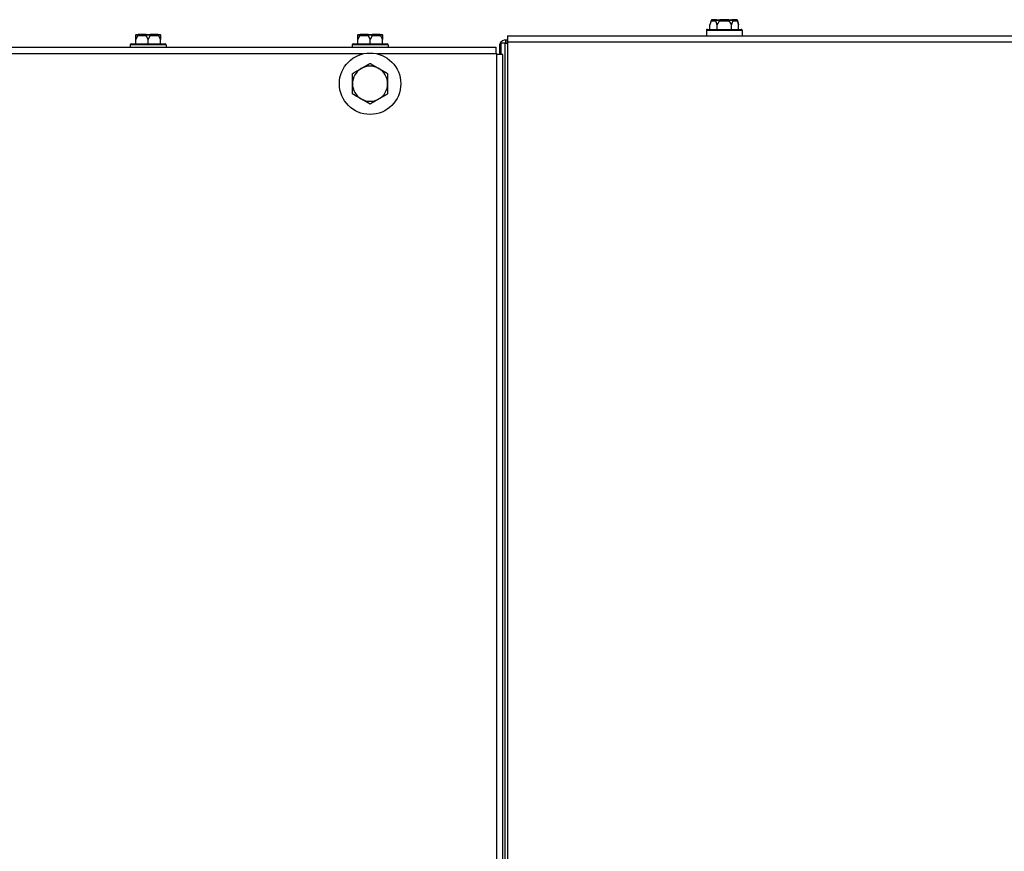
# Model space of a CAD drawing. Units: inches. Extents: x 30 to 223, y 8 to 144.
# Drawn here: x 85 to 97, y 133 to 143 of the extents above; entities that cross this region are included whole.
import ezdxf

# ---------------------------------------------------------------- set-up
doc = ezdxf.new("R2010")
doc.units = ezdxf.units.IN
doc.header["$LTSCALE"] = 14
doc.header["$MEASUREMENT"] = 0
doc.layers.add('Visible Edges(ANSI)', color=7, linetype='Continuous', lineweight=25)
doc.layers.add('Visible Tangent Edges(ANSI)', color=7, linetype='Continuous', lineweight=25)

msp = doc.modelspace()

# ---------------------------------------------------------------- linework, layer by layer
at = {"layer": 'Visible Edges(ANSI)', "color": 7}
for p, q in [((93.2205872, 143.0702859), (93.2063228, 143.0170507)), ((93.2063228, 142.9595507), (93.2063228, 143.0170507)), ((93.2326612, 143.0795507), (93.2345397, 143.0795507)), ((93.2892459, 143.0795507), (93.2345397, 143.0795507)), ((93.2892459, 143.0795507), (93.3305952, 143.0795507)), ((93.2958121, 142.9595507), (93.2958121, 143.0170507)), ((93.4400076, 143.0795507), (93.3305952, 143.0795507)), ((93.4400076, 143.0795507), (93.4813569, 143.0795507)), ((93.4747907, 142.9595507), (93.4747907, 143.0170507)), ((93.5360631, 143.0795507), (93.4813569, 143.0795507)), ((93.5360631, 143.0795507), (93.5379416, 143.0795507)), ((93.5500157, 143.0702859), (93.56428, 143.0170507)), ((93.56428, 142.9595507), (93.56428, 143.0170507)), ((86.0678014, 142.8970507), (86.0916744, 142.8970507)), ((86.1864284, 142.8970507), (86.0916744, 142.8970507)), ((86.1864284, 142.8970507), (86.2341744, 142.8970507)), ((86.3289284, 142.8970507), (86.2341744, 142.8970507)), ((86.3289284, 142.8970507), (86.3528014, 142.8970507)), ((88.8334264, 142.8970507), (88.8572994, 142.8970507)), ((88.9520534, 142.8970507), (88.8572994, 142.8970507)), ((88.9520534, 142.8970507), (88.9997994, 142.8970507)), ((89.0945534, 142.8970507), (88.9997994, 142.8970507)), ((89.0945534, 142.8970507), (89.1184264, 142.8970507)), ((90.6852514, 142.8800507), (109.0322043, 142.8800507)), ((90.6852514, 142.8800507), (90.6852514, 142.7990507)), ((93.1623014, 142.9470507), (93.1623014, 142.8800507)), ((93.1748014, 142.9595507), (93.5958014, 142.9595507)), ((93.6083014, 142.9470507), (93.6083014, 142.8800507)), ((69.4149514, 142.7356757), (90.5456147, 142.7356757)), ((85.9873014, 142.7645507), (85.9873014, 142.7356757)), ((85.9998014, 142.7770507), (86.4208014, 142.7770507)), ((86.0553014, 142.7770507), (86.0553014, 142.8345507)), ((86.2103014, 142.7770507), (86.2103014, 142.8345507)), ((86.3653014, 142.7770507), (86.3653014, 142.8345507)), ((86.4333014, 142.7645507), (86.4333014, 142.7356757)), ((88.7529264, 142.7645507), (88.7529264, 142.7356757)), ((88.7654264, 142.7770507), (89.1864264, 142.7770507)), ((88.8209264, 142.7770507), (88.8209264, 142.8345507)), ((88.9759264, 142.7770507), (88.9759264, 142.8345507)), ((89.1309264, 142.7770507), (89.1309264, 142.8345507)), ((89.1989264, 142.7645507), (89.1989264, 142.7356757)), ((90.5456147, 142.6530757), (90.5456147, 142.7356757)), ((90.6040514, 142.7490507), (90.5853014, 142.7490507)), ((90.5853014, 142.7490507), (90.5853014, 142.647589)), ((90.6540514, 142.7863007), (90.6040514, 142.7863007)), ((90.6040514, 142.7863007), (90.6040514, 142.647589)), ((90.6540514, 142.7863007), (90.6850514, 142.7863007)), ((90.6540514, 142.7863007), (90.6540514, 121.6300507)), ((90.6663014, 142.7863007), (90.6663014, 142.8300507)), ((90.6663014, 142.8300507), (90.6852514, 142.8300507)), ((90.6852514, 142.7863007), (90.6850514, 142.7863007)), ((90.6852514, 142.7990507), (90.6852514, 142.7863007)), ((90.5511014, 142.6530757), (90.5456147, 142.6530757)), ((90.5511014, 142.647589), (90.5511014, 142.6530757)), ((90.6276635, 142.647589), (90.5511014, 142.647589))]:
    msp.add_line(p, q, dxfattribs=at)
msp.add_circle((88.9741222, 142.2821757), 0.3825, dxfattribs=at)
for centre, radius, start, end in [((93.2326612, 143.0670507), 0.0125, 90, 165), ((93.5379416, 143.0670507), 0.0125, 15, 90), ((93.1748014, 142.9470507), 0.0125, 90, 180), ((93.5958014, 142.9470507), 0.0125, 0, 90), ((85.9998014, 142.7645507), 0.0125, 90, 180), ((86.4208014, 142.7645507), 0.0125, 0, 90), ((88.7654264, 142.7645507), 0.0125, 90, 180), ((89.1864264, 142.7645507), 0.0125, 0, 90), ((88.9741222, 142.2821757), 0.219, 60, 120), ((88.9741222, 142.2821757), 0.219, 120, 180), ((88.9741222, 142.2821757), 0.219, 0, 60), ((88.9741222, 142.2821757), 0.219, 180, 240), ((88.9741222, 142.2821757), 0.219, 300, 0), ((88.9741222, 142.2821757), 0.219, 240, 300)]:
    msp.add_arc(centre, radius, start, end, dxfattribs=at)
for points, weights in [([(93.2219466, 143.0670507), (93.2144384, 143.0473386), (93.2063228, 143.0170507)], [1.0028725317, 1.00557888429, 1]), ([(93.2958121, 143.0170507), (93.2876965, 143.0473386), (93.2801884, 143.0670507)], [1, 1.00557888429, 1.0028725317]), ([(93.3270596, 143.0670507), (93.3120434, 143.0473386), (93.2958121, 143.0170507)], [1.0028725317, 1.00557888429, 1]), ([(93.4747907, 143.0170507), (93.4585595, 143.0473386), (93.4435432, 143.0670507)], [1, 1.00557888429, 1.0028725317]), ([(93.4904144, 143.0670507), (93.4829063, 143.0473386), (93.4747907, 143.0170507)], [1.0028725317, 1.00557888429, 1]), ([(93.56428, 143.0170507), (93.5561644, 143.0473386), (93.5486563, 143.0670507)], [1, 1.00557888429, 1.0028725317]), ([(86.0823625, 142.8845507), (86.0693581, 142.8648386), (86.0553014, 142.8345507)], [1.0028725317, 1.00557888429, 1]), ([(86.0553014, 142.8345507), (86.0553014, 142.8648386), (86.0553014, 142.8845507)], [1, 1.00557888429, 1.0028725317]), ([(86.2103014, 142.8345507), (86.1962447, 142.8648386), (86.1832403, 142.8845507)], [1, 1.00557888429, 1.0028725317]), ([(86.2373625, 142.8845507), (86.2243581, 142.8648386), (86.2103014, 142.8345507)], [1.0028725317, 1.00557888429, 1]), ([(86.3653014, 142.8345507), (86.3512447, 142.8648386), (86.3382403, 142.8845507)], [1, 1.00557888429, 1.0028725317]), ([(86.3653014, 142.8845507), (86.3653014, 142.8648386), (86.3653014, 142.8345507)], [1.0028725317, 1.00557888429, 1]), ([(88.8479875, 142.8845507), (88.8349831, 142.8648386), (88.8209264, 142.8345507)], [1.0028725317, 1.00557888429, 1]), ([(88.8209264, 142.8345507), (88.8209264, 142.8648386), (88.8209264, 142.8845507)], [1, 1.00557888429, 1.0028725317]), ([(88.9759264, 142.8345507), (88.9618697, 142.8648386), (88.9488653, 142.8845507)], [1, 1.00557888429, 1.0028725317]), ([(89.0029875, 142.8845507), (88.9899831, 142.8648386), (88.9759264, 142.8345507)], [1.0028725317, 1.00557888429, 1]), ([(89.1309264, 142.8345507), (89.1168697, 142.8648386), (89.1038653, 142.8845507)], [1, 1.00557888429, 1.0028725317]), ([(89.1309264, 142.8845507), (89.1309264, 142.8648386), (89.1309264, 142.8345507)], [1.0028725317, 1.00557888429, 1]), ([(88.8646222, 142.4718353), (88.9154413, 142.5011757), (88.9741222, 142.5350551)], [1, 1.0379548493, 1]), ([(88.9741222, 142.5350551), (89.0328031, 142.5011757), (89.0836222, 142.4718353)], [1, 1.0379548493, 1]), ([(88.7551222, 142.4086154), (88.8138031, 142.4424948), (88.8646222, 142.4718353)], [1, 1.0379548493, 1]), ([(88.7551222, 142.2821757), (88.7551222, 142.3408566), (88.7551222, 142.4086154)], [1, 1.0379548493, 1]), ([(89.0836222, 142.4718353), (89.1344413, 142.4424948), (89.1931222, 142.4086154)], [1, 1.0379548493, 1]), ([(89.1931222, 142.4086154), (89.1931222, 142.3408566), (89.1931222, 142.2821757)], [1, 1.0379548493, 1]), ([(88.7551222, 142.155736), (88.7551222, 142.2234948), (88.7551222, 142.2821757)], [1, 1.0379548493, 1]), ([(89.1931222, 142.2821757), (89.1931222, 142.2234948), (89.1931222, 142.155736)], [1, 1.0379548493, 1]), ([(88.8646222, 142.0925161), (88.8138031, 142.1218566), (88.7551222, 142.155736)], [1, 1.0379548493, 1]), ([(89.1931222, 142.155736), (89.1344413, 142.1218566), (89.0836222, 142.0925161)], [1, 1.0379548493, 1]), ([(88.9741222, 142.0292963), (88.9154413, 142.0631757), (88.8646222, 142.0925161)], [1, 1.0379548493, 1]), ([(89.0836222, 142.0925161), (89.0328031, 142.0631757), (88.9741222, 142.0292963)], [1, 1.0379548493, 1])]:
    msp.add_rational_spline(points, weights, degree=2, dxfattribs=at)
for points, knots in [([(93.2229862, 143.0702859), (93.2228996, 143.0699476), (93.2228051, 143.0696077), (93.22252, 143.068654), (93.2223218, 143.0680685), (93.2220643, 143.0673628), (93.2220055, 143.0672055), (93.2219466, 143.0670507)], [0.081975463922, 0.081975463922, 0.081975463922, 0.081975463922, 0.085450432636, 0.085450432636, 0.091702755945, 0.091702755945, 0.093530530017, 0.093530530017, 0.093530530017, 0.093530530017]), ([(93.2345397, 143.0795507), (93.2345073, 143.0795507), (93.2344749, 143.0795506), (93.2333851, 143.0795413), (93.2323332, 143.0793864), (93.2302978, 143.0787921), (93.2293222, 143.0783558), (93.2270855, 143.0769633), (93.2259204, 143.0758729), (93.2240638, 143.073296), (93.223384, 143.0718404), (93.2229862, 143.0702859)], [-0.042056839243, -0.042056839243, -0.042056839243, -0.042056839243, -0.04179523458, -0.04179523458, -0.033251377027, -0.033251377027, -0.024727703901, -0.024727703901, -0.012275530211, -0.012275530211, 0, 0, 0, 0]), ([(93.2801884, 143.0670507), (93.2800727, 143.0673544), (93.2799757, 143.0676712), (93.2798259, 143.0683645), (93.2797779, 143.0687489), (93.2797713, 143.0695245), (93.2798068, 143.0699033), (93.2798865, 143.0702859)], [0.2448896820542, 0.2448896820542, 0.2448896820542, 0.2448896820542, 0.2478201422617, 0.2478201422617, 0.2510713827278, 0.2510713827278, 0.2540930830769, 0.2540930830769, 0.2540930830769, 0.2540930830769]), ([(93.2798865, 143.0702859), (93.2802101, 143.0718404), (93.2807629, 143.073296), (93.282271, 143.0758729), (93.2832167, 143.0769633), (93.2850292, 143.0783558), (93.285819, 143.0787921), (93.2874648, 143.0793864), (93.2883145, 143.0795413), (93.2891937, 143.0795506), (93.2892198, 143.0795507), (93.2892459, 143.0795507)], [-0.041817981587, -0.041817981587, -0.041817981587, -0.041817981587, -0.029535770433, -0.029535770433, -0.017076819662, -0.017076819662, -0.008548507537, -0.008548507537, 0, 0, 0.000261747042, 0.000261747042, 0.000261747042, 0.000261747042]), ([(93.3284012, 143.0702859), (93.3283851, 143.0699491), (93.3283279, 143.0696107), (93.3280569, 143.0686597), (93.3277626, 143.0680752), (93.3272936, 143.0673678), (93.3271794, 143.0672079), (93.3270596, 143.0670507)], [0.081944231177, 0.081944231177, 0.081944231177, 0.081944231177, 0.085403982789, 0.085403982789, 0.091644734573, 0.091644734573, 0.093502732851, 0.093502732851, 0.093502732851, 0.093502732851]), ([(93.3305952, 143.0795507), (93.3305889, 143.0795507), (93.3305827, 143.0795506), (93.330372, 143.0795413), (93.3301698, 143.0793864), (93.3297802, 143.0787921), (93.3295945, 143.0783558), (93.3291702, 143.0769633), (93.3289508, 143.0758729), (93.3286023, 143.073296), (93.3284754, 143.0718404), (93.3284012, 143.0702859)], [-0.042056839243, -0.042056839243, -0.042056839243, -0.042056839243, -0.04179523458, -0.04179523458, -0.033251377027, -0.033251377027, -0.024727703901, -0.024727703901, -0.012275530211, -0.012275530211, 0, 0, 0, 0]), ([(93.4422017, 143.0702859), (93.4421274, 143.0718404), (93.4420005, 143.073296), (93.441652, 143.0758729), (93.4414326, 143.0769633), (93.4410084, 143.0783558), (93.4408226, 143.0787921), (93.4404331, 143.0793864), (93.4402308, 143.0795413), (93.4400202, 143.0795506), (93.4400139, 143.0795507), (93.4400076, 143.0795507)], [-0.041817981587, -0.041817981587, -0.041817981587, -0.041817981587, -0.029535770433, -0.029535770433, -0.017076819662, -0.017076819662, -0.008548507537, -0.008548507537, 0, 0, 0.000261747042, 0.000261747042, 0.000261747042, 0.000261747042]), ([(93.4435432, 143.0670507), (93.4433314, 143.0673288), (93.4431351, 143.0676175), (93.4427421, 143.0682928), (93.4425553, 143.0686912), (93.4422965, 143.0694956), (93.4422206, 143.0698886), (93.4422017, 143.0702859)], [0.2462109542937, 0.2462109542937, 0.2462109542937, 0.2462109542937, 0.2488876494058, 0.2488876494058, 0.2522699193837, 0.2522699193837, 0.2554078134508, 0.2554078134508, 0.2554078134508, 0.2554078134508]), ([(93.4813569, 143.0795507), (93.481383, 143.0795507), (93.4814092, 143.0795506), (93.4822883, 143.0795413), (93.483138, 143.0793864), (93.4847838, 143.0787921), (93.4855736, 143.0783558), (93.4873861, 143.0769633), (93.4883318, 143.0758729), (93.4898399, 143.073296), (93.4903928, 143.0718404), (93.4907164, 143.0702859)], [-0.042056839243, -0.042056839243, -0.042056839243, -0.042056839243, -0.04179523458, -0.04179523458, -0.033251377027, -0.033251377027, -0.024727703901, -0.024727703901, -0.012275530211, -0.012275530211, 0, 0, 0, 0]), ([(93.4907164, 143.0702859), (93.4907868, 143.0699476), (93.4908236, 143.0696077), (93.4908361, 143.068654), (93.4907386, 143.0680685), (93.4905272, 143.0673628), (93.4904734, 143.0672055), (93.4904144, 143.0670507)], [0.081975463922, 0.081975463922, 0.081975463922, 0.081975463922, 0.085450432636, 0.085450432636, 0.091702755945, 0.091702755945, 0.093530530017, 0.093530530017, 0.093530530017, 0.093530530017]), ([(93.5476166, 143.0702859), (93.5472188, 143.0718404), (93.546539, 143.073296), (93.5446825, 143.0758729), (93.5435173, 143.0769633), (93.5412806, 143.0783558), (93.540305, 143.0787921), (93.5382696, 143.0793864), (93.5372177, 143.0795413), (93.5361279, 143.0795506), (93.5360955, 143.0795507), (93.5360631, 143.0795507)], [-0.041817981587, -0.041817981587, -0.041817981587, -0.041817981587, -0.029535770433, -0.029535770433, -0.017076819662, -0.017076819662, -0.008548507537, -0.008548507537, 0, 0, 0.000261747042, 0.000261747042, 0.000261747042, 0.000261747042]), ([(93.5486563, 143.0670507), (93.5485406, 143.0673544), (93.5484244, 143.0676712), (93.5481832, 143.0683645), (93.5480567, 143.0687489), (93.5478211, 143.0695245), (93.5477145, 143.0699033), (93.5476166, 143.0702859)], [0.2448896820537, 0.2448896820537, 0.2448896820537, 0.2448896820537, 0.2478201422611, 0.2478201422611, 0.2510713827272, 0.2510713827272, 0.2540930830764, 0.2540930830764, 0.2540930830764, 0.2540930830764]), ([(86.0553014, 142.8845507), (86.0553014, 142.8848288), (86.0553107, 142.8851175), (86.0553575, 142.8857928), (86.0554023, 142.8861912), (86.0555366, 142.8869956), (86.0556209, 142.8873886), (86.0557273, 142.8877859)], [0.2462109542942, 0.2462109542942, 0.2462109542942, 0.2462109542942, 0.2488876494064, 0.2488876494064, 0.2522699193842, 0.2522699193842, 0.2554078134514, 0.2554078134514, 0.2554078134514, 0.2554078134514]), ([(86.0557273, 142.8877859), (86.0561438, 142.8893404), (86.0568555, 142.890796), (86.0587981, 142.8933729), (86.0600168, 142.8944633), (86.0623546, 142.8958558), (86.0633738, 142.8962921), (86.0654992, 142.8968864), (86.066597, 142.8970413), (86.0677339, 142.8970506), (86.0677676, 142.8970507), (86.0678014, 142.8970507)], [-0.041817981586, -0.041817981586, -0.041817981586, -0.041817981586, -0.029535770432, -0.029535770432, -0.017076819662, -0.017076819662, -0.008548507537, -0.008548507537, 0, 0, 0.000261747042, 0.000261747042, 0.000261747042, 0.000261747042]), ([(86.0837373, 142.8877859), (86.083678, 142.8874476), (86.0835901, 142.8871077), (86.0832681, 142.886154), (86.0829829, 142.8855685), (86.0825635, 142.8848628), (86.0824646, 142.8847055), (86.0823625, 142.8845507)], [0.081975463922, 0.081975463922, 0.081975463922, 0.081975463922, 0.085450432636, 0.085450432636, 0.091702755944, 0.091702755944, 0.093530530017, 0.093530530017, 0.093530530017, 0.093530530017]), ([(86.0916744, 142.8970507), (86.0916521, 142.8970507), (86.0916298, 142.8970506), (86.090879, 142.8970413), (86.0901549, 142.8968864), (86.0887549, 142.8962921), (86.0880844, 142.8958558), (86.086548, 142.8944633), (86.0857487, 142.8933729), (86.0844756, 142.890796), (86.0840098, 142.8893404), (86.0837373, 142.8877859)], [-0.042056839243, -0.042056839243, -0.042056839243, -0.042056839243, -0.04179523458, -0.04179523458, -0.033251377027, -0.033251377027, -0.024727703901, -0.024727703901, -0.012275530211, -0.012275530211, 0, 0, 0, 0]), ([(86.1832403, 142.8845507), (86.1830399, 142.8848544), (86.1828609, 142.8851712), (86.1825486, 142.8858645), (86.1824201, 142.8862489), (86.1822765, 142.8870245), (86.182256, 142.8874033), (86.1822914, 142.8877859)], [0.2448896820539, 0.2448896820539, 0.2448896820539, 0.2448896820539, 0.2478201422614, 0.2478201422614, 0.2510713827274, 0.2510713827274, 0.2540930830766, 0.2540930830766, 0.2540930830766, 0.2540930830766]), ([(86.1822914, 142.8877859), (86.1824354, 142.8893404), (86.1826813, 142.890796), (86.1833508, 142.8933729), (86.1837701, 142.8944633), (86.1845716, 142.8958558), (86.1849204, 142.8962921), (86.1856457, 142.8968864), (86.1860195, 142.8970413), (86.1864055, 142.8970506), (86.1864169, 142.8970507), (86.1864284, 142.8970507)], [-0.041817981586, -0.041817981586, -0.041817981586, -0.041817981586, -0.029535770432, -0.029535770432, -0.017076819662, -0.017076819662, -0.008548507537, -0.008548507537, 0, 0, 0.000261747042, 0.000261747042, 0.000261747042, 0.000261747042]), ([(86.2341744, 142.8970507), (86.2341859, 142.8970507), (86.2341974, 142.8970506), (86.2345833, 142.8970413), (86.2349571, 142.8968864), (86.2356824, 142.8962921), (86.2360312, 142.8958558), (86.2368327, 142.8944633), (86.237252, 142.8933729), (86.2379215, 142.890796), (86.2381674, 142.8893404), (86.2383114, 142.8877859)], [-0.042056839243, -0.042056839243, -0.042056839243, -0.042056839243, -0.04179523458, -0.04179523458, -0.033251377027, -0.033251377027, -0.024727703901, -0.024727703901, -0.012275530211, -0.012275530211, 0, 0, 0, 0]), ([(86.2383114, 142.8877859), (86.2383427, 142.8874476), (86.2383307, 142.8871077), (86.2381805, 142.886154), (86.2379534, 142.8855685), (86.2375606, 142.8848628), (86.2374646, 142.8847055), (86.2373625, 142.8845507)], [0.081975463922, 0.081975463922, 0.081975463922, 0.081975463922, 0.085450432636, 0.085450432636, 0.091702755945, 0.091702755945, 0.093530530017, 0.093530530017, 0.093530530017, 0.093530530017]), ([(86.3368655, 142.8877859), (86.336593, 142.8893404), (86.3361272, 142.890796), (86.3348542, 142.8933729), (86.3340548, 142.8944633), (86.3325185, 142.8958558), (86.331848, 142.8962921), (86.3304479, 142.8968864), (86.3297238, 142.8970413), (86.328973, 142.8970506), (86.3289507, 142.8970507), (86.3289284, 142.8970507)], [-0.041817981587, -0.041817981587, -0.041817981587, -0.041817981587, -0.029535770433, -0.029535770433, -0.017076819662, -0.017076819662, -0.008548507537, -0.008548507537, 0, 0, 0.000261747042, 0.000261747042, 0.000261747042, 0.000261747042]), ([(86.3382403, 142.8845507), (86.3380399, 142.8848544), (86.3378498, 142.8851712), (86.3374847, 142.8858645), (86.3373109, 142.8862489), (86.3370351, 142.8870245), (86.3369326, 142.8874033), (86.3368655, 142.8877859)], [0.2448896820542, 0.2448896820542, 0.2448896820542, 0.2448896820542, 0.2478201422617, 0.2478201422617, 0.2510713827278, 0.2510713827278, 0.2540930830769, 0.2540930830769, 0.2540930830769, 0.2540930830769]), ([(86.3528014, 142.8970507), (86.3528352, 142.8970507), (86.352869, 142.8970506), (86.3540058, 142.8970413), (86.3551036, 142.8968864), (86.357229, 142.8962921), (86.3582482, 142.8958558), (86.3605861, 142.8944633), (86.3618047, 142.8933729), (86.3637473, 142.890796), (86.364459, 142.8893404), (86.3648755, 142.8877859)], [-0.042056839243, -0.042056839243, -0.042056839243, -0.042056839243, -0.04179523458, -0.04179523458, -0.033251377027, -0.033251377027, -0.024727703901, -0.024727703901, -0.012275530211, -0.012275530211, 0, 0, 0, 0]), ([(86.3648755, 142.8877859), (86.3649658, 142.8874491), (86.3650413, 142.8871107), (86.365213, 142.8861597), (86.3652713, 142.8855752), (86.3652984, 142.8848678), (86.3653014, 142.8847079), (86.3653014, 142.8845507)], [0.081944231177, 0.081944231177, 0.081944231177, 0.081944231177, 0.085403982789, 0.085403982789, 0.091644734573, 0.091644734573, 0.093502732851, 0.093502732851, 0.093502732851, 0.093502732851]), ([(88.8209264, 142.8845507), (88.8209264, 142.8848288), (88.8209357, 142.8851175), (88.8209825, 142.8857928), (88.8210273, 142.8861912), (88.8211616, 142.8869956), (88.8212459, 142.8873886), (88.8213523, 142.8877859)], [0.2462109542942, 0.2462109542942, 0.2462109542942, 0.2462109542942, 0.2488876494064, 0.2488876494064, 0.2522699193842, 0.2522699193842, 0.2554078134514, 0.2554078134514, 0.2554078134514, 0.2554078134514]), ([(88.8213523, 142.8877859), (88.8217688, 142.8893404), (88.8224805, 142.890796), (88.8244231, 142.8933729), (88.8256418, 142.8944633), (88.8279796, 142.8958558), (88.8289988, 142.8962921), (88.8311242, 142.8968864), (88.832222, 142.8970413), (88.8333589, 142.8970506), (88.8333926, 142.8970507), (88.8334264, 142.8970507)], [-0.041817981586, -0.041817981586, -0.041817981586, -0.041817981586, -0.029535770432, -0.029535770432, -0.017076819662, -0.017076819662, -0.008548507537, -0.008548507537, 0, 0, 0.000261747042, 0.000261747042, 0.000261747042, 0.000261747042]), ([(88.8493623, 142.8877859), (88.849303, 142.8874476), (88.8492151, 142.8871077), (88.8488931, 142.886154), (88.8486079, 142.8855685), (88.8481885, 142.8848628), (88.8480896, 142.8847055), (88.8479875, 142.8845507)], [0.081975463922, 0.081975463922, 0.081975463922, 0.081975463922, 0.085450432636, 0.085450432636, 0.091702755944, 0.091702755944, 0.093530530017, 0.093530530017, 0.093530530017, 0.093530530017]), ([(88.8572994, 142.8970507), (88.8572771, 142.8970507), (88.8572548, 142.8970506), (88.856504, 142.8970413), (88.8557799, 142.8968864), (88.8543799, 142.8962921), (88.8537094, 142.8958558), (88.852173, 142.8944633), (88.8513737, 142.8933729), (88.8501006, 142.890796), (88.8496348, 142.8893404), (88.8493623, 142.8877859)], [-0.042056839243, -0.042056839243, -0.042056839243, -0.042056839243, -0.04179523458, -0.04179523458, -0.033251377027, -0.033251377027, -0.024727703901, -0.024727703901, -0.012275530211, -0.012275530211, 0, 0, 0, 0]), ([(88.9488653, 142.8845507), (88.9486649, 142.8848544), (88.9484859, 142.8851712), (88.9481736, 142.8858645), (88.9480451, 142.8862489), (88.9479015, 142.8870245), (88.947881, 142.8874033), (88.9479164, 142.8877859)], [0.2448896820539, 0.2448896820539, 0.2448896820539, 0.2448896820539, 0.2478201422614, 0.2478201422614, 0.2510713827274, 0.2510713827274, 0.2540930830766, 0.2540930830766, 0.2540930830766, 0.2540930830766]), ([(88.9479164, 142.8877859), (88.9480604, 142.8893404), (88.9483063, 142.890796), (88.9489758, 142.8933729), (88.9493951, 142.8944633), (88.9501966, 142.8958558), (88.9505454, 142.8962921), (88.9512707, 142.8968864), (88.9516445, 142.8970413), (88.9520305, 142.8970506), (88.9520419, 142.8970507), (88.9520534, 142.8970507)], [-0.041817981586, -0.041817981586, -0.041817981586, -0.041817981586, -0.029535770432, -0.029535770432, -0.017076819662, -0.017076819662, -0.008548507537, -0.008548507537, 0, 0, 0.000261747042, 0.000261747042, 0.000261747042, 0.000261747042]), ([(88.9997994, 142.8970507), (88.9998109, 142.8970507), (88.9998224, 142.8970506), (89.0002083, 142.8970413), (89.0005821, 142.8968864), (89.0013074, 142.8962921), (89.0016562, 142.8958558), (89.0024577, 142.8944633), (89.002877, 142.8933729), (89.0035465, 142.890796), (89.0037924, 142.8893404), (89.0039364, 142.8877859)], [-0.042056839243, -0.042056839243, -0.042056839243, -0.042056839243, -0.04179523458, -0.04179523458, -0.033251377027, -0.033251377027, -0.024727703901, -0.024727703901, -0.012275530211, -0.012275530211, 0, 0, 0, 0]), ([(89.0039364, 142.8877859), (89.0039677, 142.8874476), (89.0039557, 142.8871077), (89.0038055, 142.886154), (89.0035784, 142.8855685), (89.0031856, 142.8848628), (89.0030896, 142.8847055), (89.0029875, 142.8845507)], [0.081975463922, 0.081975463922, 0.081975463922, 0.081975463922, 0.085450432636, 0.085450432636, 0.091702755945, 0.091702755945, 0.093530530017, 0.093530530017, 0.093530530017, 0.093530530017]), ([(89.1024905, 142.8877859), (89.102218, 142.8893404), (89.1017522, 142.890796), (89.1004792, 142.8933729), (89.0996798, 142.8944633), (89.0981435, 142.8958558), (89.097473, 142.8962921), (89.0960729, 142.8968864), (89.0953488, 142.8970413), (89.094598, 142.8970506), (89.0945757, 142.8970507), (89.0945534, 142.8970507)], [-0.041817981587, -0.041817981587, -0.041817981587, -0.041817981587, -0.029535770433, -0.029535770433, -0.017076819662, -0.017076819662, -0.008548507537, -0.008548507537, 0, 0, 0.000261747042, 0.000261747042, 0.000261747042, 0.000261747042]), ([(89.1038653, 142.8845507), (89.1036649, 142.8848544), (89.1034748, 142.8851712), (89.1031097, 142.8858645), (89.1029359, 142.8862489), (89.1026601, 142.8870245), (89.1025576, 142.8874033), (89.1024905, 142.8877859)], [0.2448896820542, 0.2448896820542, 0.2448896820542, 0.2448896820542, 0.2478201422617, 0.2478201422617, 0.2510713827278, 0.2510713827278, 0.2540930830769, 0.2540930830769, 0.2540930830769, 0.2540930830769]), ([(89.1184264, 142.8970507), (89.1184602, 142.8970507), (89.118494, 142.8970506), (89.1196308, 142.8970413), (89.1207286, 142.8968864), (89.122854, 142.8962921), (89.1238732, 142.8958558), (89.1262111, 142.8944633), (89.1274297, 142.8933729), (89.1293723, 142.890796), (89.130084, 142.8893404), (89.1305005, 142.8877859)], [-0.042056839243, -0.042056839243, -0.042056839243, -0.042056839243, -0.04179523458, -0.04179523458, -0.033251377027, -0.033251377027, -0.024727703901, -0.024727703901, -0.012275530211, -0.012275530211, 0, 0, 0, 0]), ([(89.1305005, 142.8877859), (89.1305908, 142.8874491), (89.1306663, 142.8871107), (89.130838, 142.8861597), (89.1308963, 142.8855752), (89.1309234, 142.8848678), (89.1309264, 142.8847079), (89.1309264, 142.8845507)], [0.081944231177, 0.081944231177, 0.081944231177, 0.081944231177, 0.085403982789, 0.085403982789, 0.091644734573, 0.091644734573, 0.093502732851, 0.093502732851, 0.093502732851, 0.093502732851]), ([(90.6663014, 142.8300507), (90.6347343, 142.8300507), (90.604088, 142.8097712), (90.5917474, 142.7807161), (90.587508, 142.7707348), (90.5853014, 142.7598951), (90.5853014, 142.7490507)], [0, 0, 0, 0, 1.1691531938, 1.1691531938, 1.1691531938, 1.5707963268, 1.5707963268, 1.5707963268, 1.5707963268]), ([(90.6693318, 142.7861086), (90.6686929, 142.8026113), (90.668054, 142.816308), (90.667415, 142.8236047), (90.6670438, 142.8278441), (90.6666726, 142.8300507), (90.6663014, 142.8300507)], [0.4778561629, 0.4778561629, 0.4778561629, 0.4778561629, 1.1691531938, 1.1691531938, 1.1691531938, 1.5707963268, 1.5707963268, 1.5707963268, 1.5707963268])]:
    msp.add_open_spline(points, degree=3, knots=knots, dxfattribs=at)
at = {"layer": 'Visible Tangent Edges(ANSI)', "color": 7}
for p, q in [((93.2229862, 143.0702859), (93.2205872, 143.0702859)), ((93.2219466, 143.0670507), (93.2801884, 143.0670507)), ((93.3284012, 143.0702859), (93.2798865, 143.0702859)), ((93.3270596, 143.0670507), (93.4435432, 143.0670507)), ((93.4907164, 143.0702859), (93.4422017, 143.0702859)), ((93.4904144, 143.0670507), (93.5486563, 143.0670507)), ((93.5500157, 143.0702859), (93.5476166, 143.0702859)), ((86.0837373, 142.8877859), (86.0557273, 142.8877859)), ((86.0823625, 142.8845507), (86.1832403, 142.8845507)), ((86.2383114, 142.8877859), (86.1822914, 142.8877859)), ((86.2373625, 142.8845507), (86.3382403, 142.8845507)), ((86.3648755, 142.8877859), (86.3368655, 142.8877859)), ((88.8493623, 142.8877859), (88.8213523, 142.8877859)), ((88.8479875, 142.8845507), (88.9488653, 142.8845507)), ((89.0039364, 142.8877859), (88.9479164, 142.8877859)), ((89.0029875, 142.8845507), (89.1038653, 142.8845507)), ((89.1305005, 142.8877859), (89.1024905, 142.8877859)), ((93.6083014, 142.9470507), (93.1623014, 142.9470507)), ((86.4333014, 142.7645507), (85.9873014, 142.7645507)), ((89.1989264, 142.7645507), (88.7529264, 142.7645507)), ((90.6850514, 142.7863007), (90.6850514, 121.6300507)), ((109.0543014, 142.7990507), (90.6852514, 142.7990507)), ((88.8806372, 142.6530757), (79.5712156, 142.6530757)), ((90.5456147, 142.6530757), (89.0676072, 142.6530757)), ((90.5511014, 121.5487624), (90.5511014, 142.647589)), ((90.6276635, 121.6300507), (90.6276635, 142.647589))]:
    msp.add_line(p, q, dxfattribs=at)

doc.saveas('drawing.dxf')
